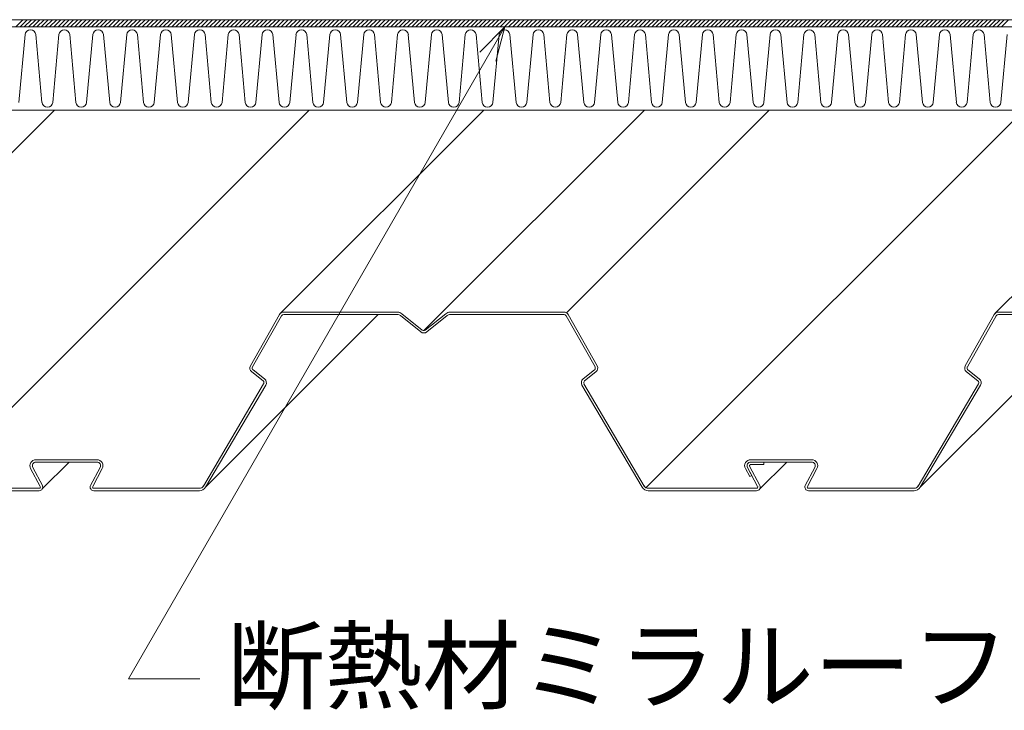
# Model space of a CAD drawing. Units: millimetres. Extents: x 0 to 1680, y 0 to 1188.
# Drawn here: x 565 to 730, y 557 to 673 of the extents above; entities that cross this region are included whole.
import ezdxf

# ---------------------------------------------------------------- set-up
doc = ezdxf.new("R2010")
doc.units = ezdxf.units.MM
doc.header["$LTSCALE"] = 20
for name, color, linetype in [('タイトル文字', 7, 'Continuous'), ('寸法線', 7, 'Continuous'), ('断熱材', 7, 'Continuous'), ('鋼材(受け鋼鈑)', 7, 'Continuous')]:
    doc.layers.add(name, color=color, linetype=linetype)
doc.styles.add('ＭＳ ゴシック', font='msgothic.ttc', dxfattribs={"height": 1})

msp = doc.modelspace()

# ---------------------------------------------------------------- linework, layer by layer
at = {"layer": '寸法線', "color": 7, "linetype": 'Continuous', "lineweight": 9}
for p, q in [((646.37, 671.83), (583.13, 562.28)), ((642.13, 667.59), (646.37, 671.83)), ((646.37, 671.83), (644.82, 666.04)), ((583.13, 562.28), (595.13, 562.28))]:
    msp.add_line(p, q, dxfattribs=at)
at = {"layer": '断熱材', "color": 5, "linetype": 'Continuous', "lineweight": 9}
for p, q in [((1026.32, 673.03), (307.08, 673.03)), ((307.08, 673.03), (1026.32, 673.03)), ((564.24, 671.83), (565.44, 673.03)), ((564.95, 671.83), (566.15, 673.03)), ((565.66, 671.83), (566.86, 673.03)), ((566.37, 671.83), (567.57, 673.03)), ((567.07, 671.83), (568.27, 673.03)), ((567.78, 671.83), (568.98, 673.03)), ((568.49, 671.83), (569.69, 673.03)), ((569.19, 671.83), (570.39, 673.03)), ((569.9, 671.83), (571.1, 673.03)), ((570.61, 671.83), (571.81, 673.03)), ((571.32, 671.83), (572.52, 673.03)), ((572.02, 671.83), (573.22, 673.03)), ((572.73, 671.83), (573.93, 673.03)), ((573.44, 671.83), (574.64, 673.03)), ((574.14, 671.83), (575.34, 673.03)), ((574.85, 671.83), (576.05, 673.03)), ((575.56, 671.83), (576.76, 673.03)), ((576.27, 671.83), (577.47, 673.03)), ((576.97, 671.83), (578.17, 673.03)), ((577.68, 671.83), (578.88, 673.03)), ((578.39, 671.83), (579.59, 673.03)), ((579.09, 671.83), (580.29, 673.03)), ((579.8, 671.83), (581, 673.03)), ((580.51, 671.83), (581.71, 673.03)), ((581.22, 671.83), (582.42, 673.03)), ((581.92, 671.83), (583.12, 673.03)), ((582.63, 671.83), (583.83, 673.03)), ((583.34, 671.83), (584.54, 673.03)), ((584.04, 671.83), (585.24, 673.03)), ((584.75, 671.83), (585.95, 673.03)), ((585.46, 671.83), (586.66, 673.03)), ((586.16, 671.83), (587.36, 673.03)), ((586.87, 671.83), (588.07, 673.03)), ((587.58, 671.83), (588.78, 673.03)), ((588.29, 671.83), (589.49, 673.03)), ((588.99, 671.83), (590.19, 673.03)), ((589.7, 671.83), (590.9, 673.03)), ((590.41, 671.83), (591.61, 673.03)), ((591.11, 671.83), (592.31, 673.03)), ((591.82, 671.83), (593.02, 673.03)), ((592.53, 671.83), (593.73, 673.03)), ((593.24, 671.83), (594.44, 673.03)), ((593.94, 671.83), (595.14, 673.03)), ((594.65, 671.83), (595.85, 673.03)), ((595.36, 671.83), (596.56, 673.03)), ((596.06, 671.83), (597.26, 673.03)), ((596.77, 671.83), (597.97, 673.03)), ((597.48, 671.83), (598.68, 673.03)), ((598.19, 671.83), (599.39, 673.03)), ((598.89, 671.83), (600.09, 673.03)), ((599.6, 671.83), (600.8, 673.03)), ((600.31, 671.83), (601.51, 673.03)), ((601.01, 671.83), (602.21, 673.03)), ((601.72, 671.83), (602.92, 673.03)), ((602.43, 671.83), (603.63, 673.03)), ((603.14, 671.83), (604.34, 673.03)), ((603.84, 671.83), (605.04, 673.03)), ((604.55, 671.83), (605.75, 673.03)), ((605.26, 671.83), (606.46, 673.03)), ((605.96, 671.83), (607.16, 673.03)), ((606.67, 671.83), (607.87, 673.03)), ((607.38, 671.83), (608.58, 673.03)), ((608.09, 671.83), (609.29, 673.03)), ((608.79, 671.83), (609.99, 673.03)), ((609.5, 671.83), (610.7, 673.03)), ((610.21, 671.83), (611.41, 673.03)), ((610.91, 671.83), (612.11, 673.03)), ((611.62, 671.83), (612.82, 673.03)), ((612.33, 671.83), (613.53, 673.03)), ((613.03, 671.83), (614.23, 673.03)), ((613.74, 671.83), (614.94, 673.03)), ((614.45, 671.83), (615.65, 673.03)), ((615.16, 671.83), (616.36, 673.03)), ((615.86, 671.83), (617.06, 673.03)), ((616.57, 671.83), (617.77, 673.03)), ((617.28, 671.83), (618.48, 673.03)), ((617.98, 671.83), (619.18, 673.03)), ((618.69, 671.83), (619.89, 673.03)), ((619.4, 671.83), (620.6, 673.03)), ((620.11, 671.83), (621.31, 673.03)), ((620.81, 671.83), (622.01, 673.03)), ((621.52, 671.83), (622.72, 673.03)), ((622.23, 671.83), (623.43, 673.03)), ((622.93, 671.83), (624.13, 673.03)), ((623.64, 671.83), (624.84, 673.03)), ((624.35, 671.83), (625.55, 673.03)), ((625.06, 671.83), (626.26, 673.03)), ((625.76, 671.83), (626.96, 673.03)), ((626.47, 671.83), (627.67, 673.03)), ((627.18, 671.83), (628.38, 673.03)), ((627.88, 671.83), (629.08, 673.03)), ((628.59, 671.83), (629.79, 673.03)), ((629.3, 671.83), (630.5, 673.03)), ((630.01, 671.83), (631.21, 673.03)), ((630.71, 671.83), (631.91, 673.03)), ((631.42, 671.83), (632.62, 673.03)), ((632.13, 671.83), (633.33, 673.03)), ((632.83, 671.83), (634.03, 673.03)), ((633.54, 671.83), (634.74, 673.03)), ((634.25, 671.83), (635.45, 673.03)), ((634.96, 671.83), (636.16, 673.03)), ((635.66, 671.83), (636.86, 673.03)), ((636.37, 671.83), (637.57, 673.03)), ((637.08, 671.83), (638.28, 673.03)), ((637.78, 671.83), (638.98, 673.03)), ((638.49, 671.83), (639.69, 673.03)), ((639.2, 671.83), (640.4, 673.03)), ((639.91, 671.83), (641.11, 673.03)), ((640.61, 671.83), (641.81, 673.03)), ((641.32, 671.83), (642.52, 673.03)), ((642.03, 671.83), (643.23, 673.03)), ((642.73, 671.83), (643.93, 673.03)), ((643.44, 671.83), (644.64, 673.03)), ((644.15, 671.83), (645.35, 673.03)), ((644.85, 671.83), (646.05, 673.03)), ((645.56, 671.83), (646.76, 673.03)), ((646.27, 671.83), (647.47, 673.03)), ((646.98, 671.83), (648.18, 673.03)), ((647.68, 671.83), (648.88, 673.03)), ((648.39, 671.83), (649.59, 673.03)), ((649.1, 671.83), (650.3, 673.03)), ((649.8, 671.83), (651, 673.03)), ((650.51, 671.83), (651.71, 673.03)), ((651.22, 671.83), (652.42, 673.03)), ((651.93, 671.83), (653.13, 673.03)), ((652.63, 671.83), (653.83, 673.03)), ((653.34, 671.83), (654.54, 673.03)), ((654.05, 671.83), (655.25, 673.03)), ((654.75, 671.83), (655.95, 673.03)), ((655.46, 671.83), (656.66, 673.03)), ((656.17, 671.83), (657.37, 673.03)), ((656.88, 671.83), (658.08, 673.03)), ((657.58, 671.83), (658.78, 673.03)), ((658.29, 671.83), (659.49, 673.03)), ((659, 671.83), (660.2, 673.03)), ((659.7, 671.83), (660.9, 673.03)), ((660.41, 671.83), (661.61, 673.03)), ((661.12, 671.83), (662.32, 673.03)), ((661.83, 671.83), (663.03, 673.03)), ((662.53, 671.83), (663.73, 673.03)), ((663.24, 671.83), (664.44, 673.03)), ((663.95, 671.83), (665.15, 673.03)), ((664.65, 671.83), (665.85, 673.03)), ((665.36, 671.83), (666.56, 673.03)), ((666.07, 671.83), (667.27, 673.03)), ((666.78, 671.83), (667.98, 673.03)), ((667.48, 671.83), (668.68, 673.03)), ((668.19, 671.83), (669.39, 673.03)), ((668.9, 671.83), (670.1, 673.03)), ((669.6, 671.83), (670.8, 673.03)), ((670.31, 671.83), (671.51, 673.03)), ((671.02, 671.83), (672.22, 673.03)), ((671.72, 671.83), (672.92, 673.03)), ((672.43, 671.83), (673.63, 673.03)), ((673.14, 671.83), (674.34, 673.03)), ((673.85, 671.83), (675.05, 673.03)), ((674.55, 671.83), (675.75, 673.03)), ((675.26, 671.83), (676.46, 673.03)), ((675.97, 671.83), (677.17, 673.03)), ((676.67, 671.83), (677.87, 673.03)), ((677.38, 671.83), (678.58, 673.03)), ((678.09, 671.83), (679.29, 673.03)), ((678.8, 671.83), (680, 673.03)), ((679.5, 671.83), (680.7, 673.03)), ((680.21, 671.83), (681.41, 673.03)), ((680.92, 671.83), (682.12, 673.03)), ((681.62, 671.83), (682.82, 673.03)), ((682.33, 671.83), (683.53, 673.03)), ((683.04, 671.83), (684.24, 673.03)), ((683.75, 671.83), (684.95, 673.03)), ((684.45, 671.83), (685.65, 673.03)), ((685.16, 671.83), (686.36, 673.03)), ((685.87, 671.83), (687.07, 673.03)), ((686.57, 671.83), (687.77, 673.03)), ((687.28, 671.83), (688.48, 673.03)), ((687.99, 671.83), (689.19, 673.03)), ((688.7, 671.83), (689.9, 673.03)), ((689.4, 671.83), (690.6, 673.03)), ((690.11, 671.83), (691.31, 673.03)), ((690.82, 671.83), (692.02, 673.03)), ((691.52, 671.83), (692.72, 673.03)), ((692.23, 671.83), (693.43, 673.03)), ((692.94, 671.83), (694.14, 673.03)), ((693.65, 671.83), (694.85, 673.03)), ((694.35, 671.83), (695.55, 673.03)), ((695.06, 671.83), (696.26, 673.03)), ((695.77, 671.83), (696.97, 673.03)), ((696.47, 671.83), (697.67, 673.03)), ((697.18, 671.83), (698.38, 673.03)), ((697.89, 671.83), (699.09, 673.03)), ((698.59, 671.83), (699.79, 673.03)), ((699.3, 671.83), (700.5, 673.03)), ((700.01, 671.83), (701.21, 673.03)), ((700.72, 671.83), (701.92, 673.03)), ((701.42, 671.83), (702.62, 673.03)), ((702.13, 671.83), (703.33, 673.03)), ((702.84, 671.83), (704.04, 673.03)), ((703.54, 671.83), (704.74, 673.03)), ((704.25, 671.83), (705.45, 673.03)), ((704.96, 671.83), (706.16, 673.03)), ((705.67, 671.83), (706.87, 673.03)), ((706.37, 671.83), (707.57, 673.03)), ((707.08, 671.83), (708.28, 673.03)), ((707.79, 671.83), (708.99, 673.03)), ((708.49, 671.83), (709.69, 673.03)), ((709.2, 671.83), (710.4, 673.03)), ((709.91, 671.83), (711.11, 673.03)), ((710.62, 671.83), (711.82, 673.03)), ((711.32, 671.83), (712.52, 673.03)), ((712.03, 671.83), (713.23, 673.03)), ((712.74, 671.83), (713.94, 673.03)), ((713.44, 671.83), (714.64, 673.03)), ((714.15, 671.83), (715.35, 673.03)), ((714.86, 671.83), (716.06, 673.03)), ((715.57, 671.83), (716.77, 673.03)), ((716.27, 671.83), (717.47, 673.03)), ((716.98, 671.83), (718.18, 673.03)), ((717.69, 671.83), (718.89, 673.03)), ((718.39, 671.83), (719.59, 673.03)), ((719.1, 671.83), (720.3, 673.03)), ((719.81, 671.83), (721.01, 673.03)), ((720.52, 671.83), (721.72, 673.03)), ((721.22, 671.83), (722.42, 673.03)), ((721.93, 671.83), (723.13, 673.03)), ((722.64, 671.83), (723.84, 673.03)), ((723.34, 671.83), (724.54, 673.03)), ((724.05, 671.83), (725.25, 673.03)), ((724.76, 671.83), (725.96, 673.03)), ((725.46, 671.83), (726.66, 673.03)), ((726.17, 671.83), (727.37, 673.03)), ((726.88, 671.83), (728.08, 673.03)), ((727.59, 671.83), (728.79, 673.03)), ((728.29, 671.83), (729.49, 673.03)), ((729, 671.83), (730.2, 673.03)), ((729.71, 671.83), (730.91, 673.03)), ((307.08, 671.83), (1026.32, 671.83))]:
    msp.add_line(p, q, dxfattribs=at)
at = {"layer": '断熱材', "color": 7, "linetype": 'Continuous', "lineweight": 9}
for p, q in [((307.08, 671.83), (1026.32, 671.83)), ((307.08, 657.83), (1026.32, 657.83))]:
    msp.add_line(p, q, dxfattribs=at)
at = {"layer": '断熱材', "color": 120, "linetype": 'Continuous', "lineweight": 9}
for p, q in [((565.79, 670.53), (564.75, 659.14)), ((567.59, 670.53), (568.63, 659.14)), ((571.48, 670.53), (570.44, 659.14)), ((573.28, 670.53), (574.32, 659.14)), ((577.16, 670.53), (576.12, 659.14)), ((578.97, 670.53), (580.01, 659.14)), ((582.85, 670.53), (581.81, 659.14)), ((584.65, 670.53), (585.69, 659.14)), ((588.53, 670.53), (587.49, 659.14)), ((590.34, 670.53), (591.38, 659.14)), ((594.22, 670.53), (593.18, 659.14)), ((596.02, 670.53), (597.06, 659.14)), ((599.91, 670.53), (598.87, 659.14)), ((601.71, 670.53), (602.75, 659.14)), ((605.59, 670.53), (604.55, 659.14)), ((607.4, 670.53), (608.44, 659.14)), ((611.28, 670.53), (610.24, 659.14)), ((613.08, 670.53), (614.12, 659.14)), ((616.96, 670.53), (615.92, 659.14)), ((618.77, 670.53), (619.81, 659.14)), ((622.65, 670.53), (621.61, 659.14)), ((624.45, 670.53), (625.49, 659.14)), ((628.34, 670.53), (627.3, 659.14)), ((630.14, 670.53), (631.18, 659.14)), ((634.02, 670.53), (632.98, 659.14)), ((635.82, 670.53), (636.86, 659.14)), ((639.71, 670.53), (638.67, 659.14)), ((641.51, 670.53), (642.55, 659.14)), ((645.39, 670.53), (644.35, 659.14)), ((647.2, 670.53), (648.24, 659.14)), ((651.08, 670.53), (650.04, 659.14)), ((652.88, 670.53), (653.92, 659.14)), ((656.77, 670.53), (655.73, 659.14)), ((658.57, 670.53), (659.61, 659.14)), ((662.45, 670.53), (661.41, 659.14)), ((664.25, 670.53), (665.29, 659.14)), ((668.14, 670.53), (667.1, 659.14)), ((669.94, 670.53), (670.98, 659.14)), ((673.82, 670.53), (672.78, 659.14)), ((675.63, 670.53), (676.67, 659.14)), ((679.51, 670.53), (678.47, 659.14)), ((681.31, 670.53), (682.35, 659.14)), ((685.19, 670.53), (684.15, 659.14)), ((687, 670.53), (688.04, 659.14)), ((690.88, 670.53), (689.84, 659.14)), ((692.68, 670.53), (693.72, 659.14)), ((696.57, 670.53), (695.53, 659.14)), ((698.37, 670.53), (699.41, 659.14)), ((702.25, 670.53), (701.21, 659.14)), ((704.06, 670.53), (705.1, 659.14)), ((707.94, 670.53), (706.9, 659.14)), ((709.74, 670.53), (710.78, 659.14)), ((713.62, 670.53), (712.58, 659.14)), ((715.43, 670.53), (716.47, 659.14)), ((719.31, 670.53), (718.27, 659.14)), ((721.11, 670.53), (722.15, 659.14)), ((725, 670.53), (723.96, 659.14)), ((726.8, 670.53), (727.84, 659.14)), ((730.68, 670.53), (729.64, 659.14))]:
    msp.add_line(p, q, dxfattribs=at)
for centre, start, end in [((566.69, 670.44), 5.3514, 174.6486), ((572.38, 670.44), 5.3514, 174.6486), ((578.06, 670.44), 5.3514, 174.6486), ((583.75, 670.44), 5.3514, 174.6486), ((589.44, 670.44), 5.3514, 174.6486), ((595.12, 670.44), 5.3514, 174.6486), ((600.81, 670.44), 5.3514, 174.6486), ((606.49, 670.44), 5.3514, 174.6486), ((612.18, 670.44), 5.3514, 174.6486), ((617.87, 670.44), 5.3514, 174.6486), ((623.55, 670.44), 5.3514, 174.6486), ((629.24, 670.44), 5.3514, 174.6486), ((634.92, 670.44), 5.3514, 174.6486), ((640.61, 670.44), 5.3514, 174.6486), ((646.29, 670.44), 5.3514, 174.6486), ((651.98, 670.44), 5.3514, 174.6486), ((657.67, 670.44), 5.3514, 174.6486), ((663.35, 670.44), 5.3514, 174.6486), ((669.04, 670.44), 5.3514, 174.6486), ((674.72, 670.44), 5.3514, 174.6486), ((680.41, 670.44), 5.3514, 174.6486), ((686.1, 670.44), 5.3514, 174.6486), ((691.78, 670.44), 5.3514, 174.6486), ((697.47, 670.44), 5.3514, 174.6486), ((703.15, 670.44), 5.3514, 174.6486), ((708.84, 670.44), 5.3514, 174.6486), ((714.53, 670.44), 5.3514, 174.6486), ((720.21, 670.44), 5.3514, 174.6486), ((725.9, 670.44), 5.3514, 174.6486), ((569.54, 659.22), 185.3514, 354.6486), ((575.22, 659.22), 185.3514, 354.6486), ((580.91, 659.22), 185.3514, 354.6486), ((586.59, 659.22), 185.3514, 354.6486), ((592.28, 659.22), 185.3514, 354.6486), ((597.96, 659.22), 185.3514, 354.6486), ((603.65, 659.22), 185.3514, 354.6486), ((609.34, 659.22), 185.3514, 354.6486), ((615.02, 659.22), 185.3514, 354.6486), ((620.71, 659.22), 185.3514, 354.6486), ((626.39, 659.22), 185.3514, 354.6486), ((632.08, 659.22), 185.3514, 354.6486), ((637.77, 659.22), 185.3514, 354.6486), ((643.45, 659.22), 185.3514, 354.6486), ((649.14, 659.22), 185.3514, 354.6486), ((654.82, 659.22), 185.3514, 354.6486), ((660.51, 659.22), 185.3514, 354.6486), ((666.2, 659.22), 185.3514, 354.6486), ((671.88, 659.22), 185.3514, 354.6486), ((677.57, 659.22), 185.3514, 354.6486), ((683.25, 659.22), 185.3514, 354.6486), ((688.94, 659.22), 185.3514, 354.6486), ((694.63, 659.22), 185.3514, 354.6486), ((700.31, 659.22), 185.3514, 354.6486), ((706, 659.22), 185.3514, 354.6486), ((711.68, 659.22), 185.3514, 354.6486), ((717.37, 659.22), 185.3514, 354.6486), ((723.05, 659.22), 185.3514, 354.6486), ((728.74, 659.22), 185.3514, 354.6486)]:
    msp.add_arc(centre, 0.905, start, end, dxfattribs=at)
at = {"layer": '鋼材(受け鋼鈑)', "color": 7, "linetype": 'Continuous', "lineweight": 13}
for p, q in [((536.68, 623.78), (570.73, 657.83)), ((550.03, 594.4), (613.47, 657.83)), ((608.64, 623.66), (642.82, 657.83)), ((632.74, 620.8), (669.77, 657.83)), ((656.68, 623.78), (690.73, 657.83)), ((670.03, 594.4), (733.47, 657.83)), ((728.64, 623.66), (762.82, 657.83)), ((596.09, 594.48), (625.1, 623.49)), ((603.65, 614.89), (608.51, 623.48)), ((608.86, 623.29), (604, 614.69)), ((609.21, 623.89), (628.32, 623.89)), ((628.32, 623.49), (609.21, 623.49)), ((632.24, 620.57), (628.82, 623.32)), ((629.06, 623.63), (632.49, 620.89)), ((632.99, 620.89), (636.42, 623.63)), ((636.67, 623.32), (633.24, 620.57)), ((637.17, 623.89), (656.28, 623.89)), ((656.28, 623.49), (637.17, 623.49)), ((661.49, 614.69), (656.62, 623.29)), ((656.97, 623.48), (661.84, 614.89)), ((716.09, 594.48), (745.1, 623.49)), ((723.65, 614.89), (728.51, 623.48)), ((728.86, 623.29), (724, 614.69)), ((729.21, 623.89), (748.32, 623.89)), ((748.32, 623.49), (729.21, 623.49)), ((605.75, 612.36), (603.85, 613.87)), ((604.1, 614.18), (606, 612.67)), ((659.48, 612.67), (661.39, 614.18)), ((661.64, 613.87), (659.73, 612.36)), ((725.75, 612.36), (723.85, 613.87)), ((724.1, 614.18), (726, 612.67)), ((595.75, 594.68), (605.85, 611.84)), ((659.63, 611.84), (669.74, 594.68)), ((715.75, 594.68), (725.85, 611.84)), ((606.2, 611.64), (596.09, 594.48)), ((669.39, 594.48), (659.29, 611.64)), ((726.2, 611.64), (716.09, 594.48)), ((567.61, 599.09), (577.87, 599.09)), ((577.87, 598.69), (567.61, 598.69)), ((568.68, 594.18), (573.19, 598.69)), ((687.61, 599.09), (697.87, 599.09)), ((687.61, 598.69), (689.81, 598.69)), ((697.87, 598.69), (687.61, 598.69)), ((689.04, 594.07), (693.67, 598.69)), ((689.81, 598.69), (689.81, 598.29)), ((568.34, 594.58), (566.73, 597.62)), ((567.08, 597.81), (568.69, 594.77)), ((576.79, 594.77), (578.4, 597.81)), ((578.75, 597.62), (577.14, 594.58)), ((687.45, 596.27), (686.73, 597.62)), ((688.79, 594.58), (687.08, 597.81)), ((687.08, 597.81), (687.8, 596.45)), ((687.43, 598), (689.15, 594.77)), ((689.81, 598.29), (687.61, 598.29)), ((696.79, 594.77), (698.4, 597.81)), ((698.75, 597.62), (697.14, 594.58)), ((687.8, 596.45), (687.45, 596.27)), ((550.43, 594.29), (568.16, 594.29)), ((568.16, 593.89), (550.43, 593.89)), ((577.32, 594.29), (595.06, 594.29)), ((595.06, 593.89), (577.32, 593.89)), ((670.43, 594.29), (688.62, 594.29)), ((688.62, 593.89), (670.43, 593.89)), ((697.32, 594.29), (715.06, 594.29)), ((715.06, 593.89), (697.32, 593.89))]:
    msp.add_line(p, q, dxfattribs=at)
for centre, radius, start, end in [((609.21, 623.09), 0.8, 90, 150.5), ((609.21, 623.09), 0.4, 90, 150.5), ((628.32, 622.69), 1.2, 51.3397, 90), ((628.32, 622.69), 0.8, 51.3397, 90), ((637.17, 622.69), 1.2, 90, 128.6593), ((637.17, 622.69), 0.8, 90, 128.6593), ((656.28, 623.09), 0.8, 29.5, 90), ((656.28, 623.09), 0.4, 29.5, 90), ((729.21, 623.09), 0.8, 90, 150.5), ((729.21, 623.09), 0.4, 90, 150.5), ((632.74, 621.2), 0.8, 231.3397, 308.6593), ((632.74, 621.2), 0.4, 231.3397, 308.6593), ((604.34, 614.49), 0.8, 150.5, 231.6569), ((604.34, 614.49), 0.4, 150.5, 231.6569), ((661.14, 614.49), 0.4, 308.3431, 29.5), ((661.14, 614.49), 0.8, 308.3431, 29.5), ((724.34, 614.49), 0.8, 150.5, 231.6569), ((724.34, 614.49), 0.4, 150.5, 231.6569), ((605.51, 612.04), 0.4, 329.5, 51.6569), ((605.51, 612.04), 0.8, 329.5, 51.6569), ((659.98, 612.04), 0.8, 128.3431, 210.5), ((659.98, 612.04), 0.4, 128.3431, 210.5), ((725.51, 612.04), 0.4, 329.5, 51.6569), ((725.51, 612.04), 0.8, 329.5, 51.6569), ((567.61, 598.09), 1, 90, 208.2995), ((567.61, 598.09), 0.6, 90, 208.2995), ((577.87, 598.09), 1, 331.7005, 90), ((577.87, 598.09), 0.6, 331.7005, 90), ((687.61, 598.09), 1, 90, 208), ((687.61, 598.09), 0.6, 90, 208), ((687.61, 598.09), 0.6, 90, 208.2995), ((697.87, 598.09), 1, 331.7005, 90), ((697.87, 598.09), 0.6, 331.7005, 90), ((687.61, 598.09), 0.2, 90, 208.2995), ((568.16, 594.49), 0.6, 270, 28), ((568.16, 594.49), 0.2, 270, 28), ((577.32, 594.49), 0.6, 152, 270), ((577.32, 594.49), 0.2, 152, 270), ((595.06, 595.09), 0.8, 270, 329.5), ((595.06, 595.09), 1.2, 270, 329.5), ((670.43, 595.09), 1.2, 210.5, 270), ((670.43, 595.09), 0.8, 210.5, 270), ((688.62, 594.49), 0.6, 270, 28), ((688.62, 594.49), 0.2, 270, 28), ((697.32, 594.49), 0.6, 152, 270), ((697.32, 594.49), 0.2, 152, 270), ((715.06, 595.09), 0.8, 270, 329.5), ((715.06, 595.09), 1.2, 270, 329.5)]:
    msp.add_arc(centre, radius, start, end, dxfattribs=at)

# ---------------------------------------------------------------- texts
at = {"layer": 'タイトル文字', "color": 7, "linetype": 'Continuous', "lineweight": 9, "style": 'ＭＳ ゴシック'}
msp.add_text('断熱材ミラルーフ t=38㎜、48㎜', height=12.0396, dxfattribs=at).set_placement((599.67, 558.45))

doc.saveas('drawing.dxf')
